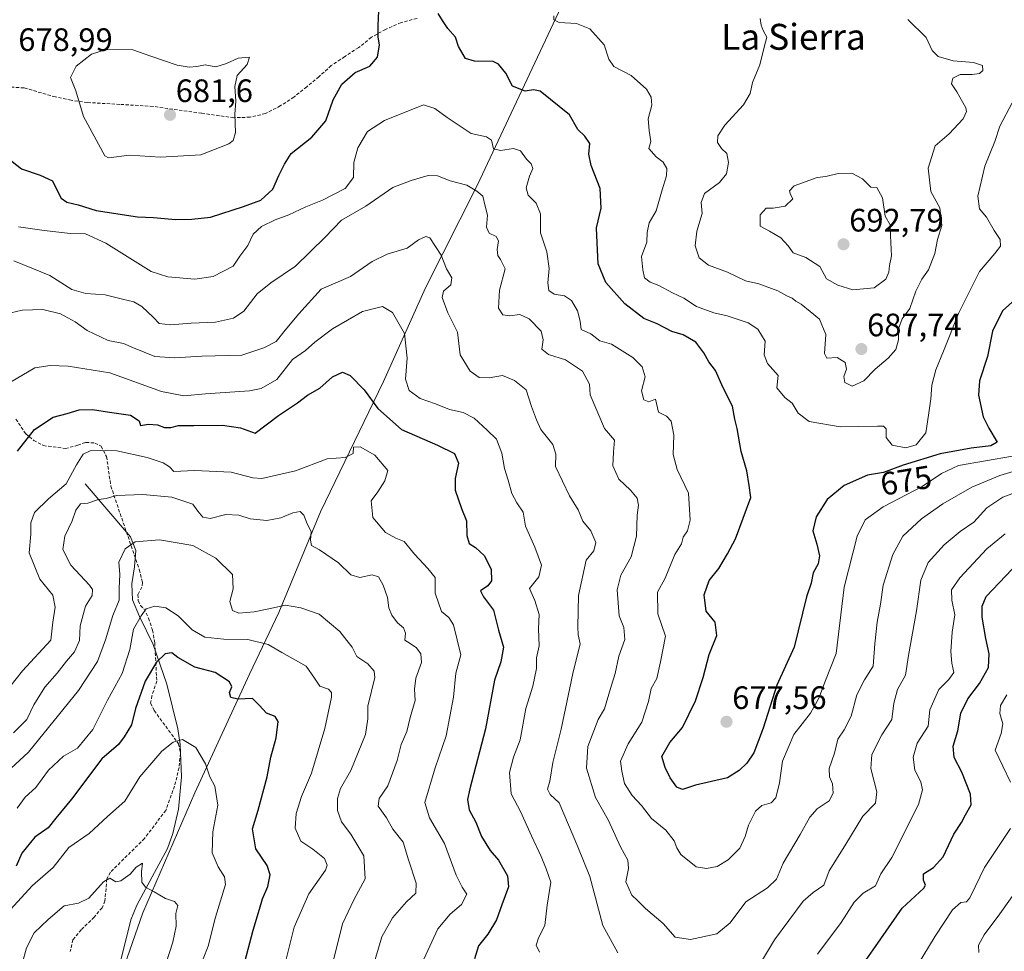
# Model space of a CAD drawing. Units: metres. Extents: x 563209 to 566649, y 4717153 to 4719499.
# Drawn here: x 565711 to 566015, y 4717879 to 4718166 of the extents above; entities that cross this region are included whole.
import ezdxf
from ezdxf.enums import TextEntityAlignment as Align

# ---------------------------------------------------------------- set-up
doc = ezdxf.new("R2010")
doc.units = ezdxf.units.M
doc.header["$MEASUREMENT"] = 0
doc.linetypes.add('TRAZOSX2', pattern=[1.5, 1, -0.5])
for name, color, linetype, lineweight in [('Carátula', 7, 'Continuous', 5), ('Corriente natural lineal', 142, 'Continuous', 13), ('Curva de nivel maestra', 36, 'Continuous', 30), ('Curva de nivel normal', 36, 'Continuous', 0), ('Municipio', 9, 'Continuous', 13), ('Municipio CxS', 142, 'Continuous', 0), ('Punto de cota en terreno', 7, 'Continuous', 0), ('Rótulo de curva de nivel directora', 19, 'Continuous', 0), ('Rótulo de punto de cota en terreno', 19, 'Continuous', 0), ('Senda', 19, 'TRAZOSX2', 0), ('Texto cartográfico', 19, 'Continuous', 0)]:
    doc.layers.add(name, color=color, linetype=linetype, lineweight=lineweight)
doc.styles.add('Arial', font='txt', dxfattribs={"height": 0.2})

# ---------------------------------------------------------------- blocks, each defined once
blk = doc.blocks.new('*U168')
at = {"layer": 'Curva de nivel normal', "color": 36, "linetype": 'Continuous', "lineweight": 0}
blk.add_polyline3d([(565765.69, 4717872.26, 620), (565768.75, 4717880.12, 620), (565771.07, 4717889.06, 620), (565774.09, 4717899.19, 620), (565773.81, 4717901.51, 620), (565771.87, 4717904.63, 620), (565770.02, 4717908.96, 620), (565770.25, 4717915.41, 620), (565771.72, 4717923.74, 620), (565770.81, 4717929.58, 620), (565769.25, 4717932.49, 620), (565767.94, 4717936.5, 620), (565764.93, 4717941.52, 620), (565760.87, 4717943.98, 620), (565757.99, 4717943.16, 620), (565754.44, 4717940.39, 620), (565747.63, 4717932.47, 620), (565743, 4717924.9, 620), (565737.66, 4717920.16, 620), (565732.02, 4717914.96, 620), (565725.76, 4717910.6, 620), (565720.92, 4717904.46, 620), (565714.52, 4717898.86, 620), (565706.5, 4717890.11, 620)], dxfattribs=at)
blk = doc.blocks.new('*U171')
at = {"layer": 'Curva de nivel normal', "color": 36, "linetype": 'Continuous', "lineweight": 0}
blk.add_polyline3d([(565792.66, 4717875.26, 630), (565795.33, 4717885.99, 630), (565799.87, 4717896.29, 630), (565805, 4717903.64, 630), (565805.55, 4717905.14, 630), (565804.73, 4717907.26, 630), (565801.06, 4717910.08, 630), (565797.35, 4717912.59, 630), (565795.68, 4717916.59, 630), (565795.91, 4717921.12, 630), (565797.61, 4717926.42, 630), (565800.72, 4717933.6, 630), (565804.84, 4717947.37, 630), (565806.9, 4717957.12, 630), (565806.91, 4717958.52, 630), (565805.98, 4717959.54, 630), (565803.22, 4717960.46, 630), (565801.6, 4717962.92, 630), (565799.04, 4717966.66, 630), (565791.51, 4717970.83, 630), (565787.33, 4717973.36, 630), (565781.07, 4717974.89, 630), (565773.58, 4717974.98, 630), (565767.72, 4717975.56, 630), (565763.82, 4717977.89, 630), (565759.47, 4717982.18, 630), (565755.71, 4717984.64, 630), (565752.28, 4717985.17, 630), (565749.66, 4717984.36, 630), (565748.06, 4717982.16, 630), (565745.69, 4717978.05, 630), (565744.54, 4717971.85, 630), (565742.24, 4717964.41, 630), (565737.67, 4717956.13, 630), (565733.13, 4717947.1, 630), (565728.44, 4717941.3, 630), (565724.06, 4717938.84, 630), (565719.46, 4717934.52, 630), (565715.56, 4717929.21, 630), (565712.23, 4717926.16, 630), (565709.75, 4717922.82, 630)], dxfattribs=at)
blk = doc.blocks.new('*U172')
at = {"layer": 'Curva de nivel normal', "color": 36, "linetype": 'Continuous', "lineweight": 0}
blk.add_polyline3d([(565700.98, 4717928.74, 635), (565713.25, 4717940.1, 635), (565728.75, 4717959.13, 635), (565734.63, 4717968.13, 635), (565737.09, 4717974.76, 635), (565739.35, 4717982.31, 635), (565741.34, 4717987.06, 635), (565741.25, 4717990.72, 635), (565741.52, 4717994.93, 635), (565741.21, 4717998.76, 635), (565743.13, 4718002.93, 635), (565746.21, 4718005.03, 635), (565753.71, 4718005.71, 635), (565764.02, 4718003.92, 635), (565771.15, 4718000.05, 635), (565776.27, 4717994.94, 635), (565776.51, 4717990.52, 635), (565775.49, 4717986.64, 635), (565776.25, 4717983.86, 635), (565778.28, 4717983, 635), (565782.96, 4717983.46, 635), (565787.52, 4717984.33, 635), (565792.65, 4717985.48, 635), (565797.4, 4717984.64, 635), (565803.06, 4717982.7, 635), (565809.49, 4717977.38, 635), (565811.6, 4717974.58, 635), (565813.28, 4717972.51, 635), (565814.71, 4717969.6, 635), (565818.1, 4717967.34, 635), (565820, 4717965.14, 635), (565820.2, 4717963.12, 635), (565818.1, 4717954.27, 635), (565818.08, 4717950.35, 635), (565817.33, 4717945.54, 635), (565812.88, 4717934.37, 635), (565809.68, 4717928.88, 635), (565808.76, 4717925.71, 635), (565808.77, 4717922.01, 635), (565809.94, 4717918.51, 635), (565812.86, 4717914.77, 635), (565814.64, 4717911.64, 635), (565816.9, 4717908.05, 635), (565817.22, 4717900.92, 635), (565813.79, 4717894.49, 635), (565810.26, 4717887.08, 635), (565807.48, 4717875.84, 635)], dxfattribs=at)
blk = doc.blocks.new('*U182')
at = {"layer": 'Curva de nivel normal', "color": 36, "linetype": 'Continuous', "lineweight": 0}
for points in [[(565708.65, 4717946.06, 640), (565712.73, 4717950.13, 640), (565714.98, 4717954.73, 640), (565718.3, 4717960.15, 640), (565722.16, 4717964.48, 640), (565725.05, 4717968.21, 640), (565727.51, 4717971.07, 640), (565729.05, 4717974.54, 640), (565729.25, 4717979.07, 640), (565730.86, 4717985.17, 640), (565732.9, 4717988.46, 640), (565733.04, 4717990.31, 640), (565732.15, 4717991.71, 640), (565726.36, 4717997.9, 640), (565723.91, 4718002.68, 640), (565724.46, 4718006.78, 640), (565726.78, 4718011.56, 640), (565727.87, 4718014.84, 640), (565729.32, 4718016.82, 640), (565731.58, 4718016.97, 640), (565734.92, 4718018.14, 640), (565737.25, 4718018.49, 640), (565740.48, 4718019.38, 640), (565748.58, 4718019.66, 640), (565757.55, 4718018.82, 640), (565764.02, 4718016.73, 640), (565765.56, 4718014.5, 640), (565767.08, 4718012.64, 640), (565769.4, 4718012.29, 640), (565774.25, 4718013.48, 640), (565778.2, 4718013.34, 640), (565781.76, 4718012.14, 640), (565786.92, 4718011.7, 640), (565791.25, 4718012.49, 640), (565794.95, 4718014.05, 640), (565797.23, 4718014.44, 640), (565798.37, 4718013.26, 640), (565799.4, 4718010.67, 640), (565800.56, 4718008.29, 640), (565800.33, 4718005.6, 640), (565800.71, 4718003.94, 640), (565803.16, 4718002.63, 640), (565809.06, 4717998.6, 640), (565812.87, 4717994.9, 640), (565815.66, 4717994.09, 640), (565819.38, 4717994.83, 640), (565821.34, 4717994.23, 640), (565822.83, 4717991.72, 640), (565824.18, 4717987.87, 640), (565824.61, 4717984.7, 640), (565825.46, 4717982.43, 640), (565827.28, 4717980.01, 640), (565829.13, 4717978.47, 640), (565829.68, 4717976.89, 640), (565829.56, 4717974.68, 640), (565831.19, 4717973.63, 640), (565833.07, 4717972.3, 640), (565834.48, 4717970.46, 640), (565834.65, 4717967.81, 640), (565832.95, 4717962.99, 640), (565832.49, 4717959.51, 640), (565832.67, 4717955.99, 640), (565831.13, 4717950.81, 640), (565830.14, 4717946.48, 640), (565828.41, 4717942.48, 640), (565827.16, 4717937.49, 640), (565824.24, 4717929.66, 640), (565821.6, 4717925.72, 640), (565821.26, 4717923.34, 640), (565823.84, 4717919.74, 640), (565825.77, 4717916.28, 640), (565829, 4717912.3, 640), (565830.68, 4717906.79, 640), (565832.99, 4717899.65, 640), (565832.9, 4717896.49, 640), (565830.03, 4717893.84, 640), (565825.68, 4717888.91, 640), (565822.38, 4717883.03, 640), (565819.53, 4717873.2, 640)], [(566006.74, 4717878.13, 640), (566006.68, 4717880.46, 640), (566008.4, 4717883.63, 640), (566013.3, 4717890.12, 640), (566019.9, 4717899.44, 640)]]:
    blk.add_polyline3d(points, dxfattribs=at)
blk = doc.blocks.new('*U188')
at = {"layer": 'Curva de nivel normal', "color": 36, "linetype": 'Continuous', "lineweight": 0}
blk.add_polyline3d([(565755.76, 4717874.97, 615), (565757.91, 4717881.42, 615), (565758.94, 4717886.31, 615), (565758.82, 4717890.24, 615), (565759.38, 4717892.74, 615), (565758.41, 4717893.9, 615), (565755.64, 4717894.86, 615), (565752.15, 4717896.96, 615), (565749.46, 4717898.37, 615), (565748.32, 4717899.9, 615), (565748.14, 4717903.08, 615), (565748.52, 4717905.75, 615), (565746.59, 4717904.53, 615), (565744.68, 4717902.39, 615), (565741.77, 4717900.3, 615), (565740.22, 4717900.03, 615), (565738.43, 4717901.11, 615), (565736.41, 4717899.96, 615), (565731.92, 4717894.99, 615), (565728.77, 4717893.44, 615), (565724.32, 4717892.62, 615), (565719.32, 4717888.38, 615), (565714.99, 4717884.28, 615), (565712.68, 4717879.62, 615), (565711.34, 4717874.69, 615)], dxfattribs=at)
blk = doc.blocks.new('5PATER')
at = {"layer": 'Carátula', "linetype": 'Continuous', "lineweight": 5}
h = blk.add_hatch(color=250, dxfattribs=at)
edge = h.paths.add_edge_path()
edge.add_ellipse((0, 0.01), major_axis=(-1.33, -1.34), ratio=0.999422, start_angle=0, end_angle=360)

msp = doc.modelspace()

# ---------------------------------------------------------------- linework, layer by layer
at = {"layer": 'Corriente natural lineal', "color": 142, "linetype": 'Continuous', "lineweight": 13}
msp.add_polyline3d([(565730.79, 4718023.01, 642.41), (565744.74, 4718006.63, 635.38), (565746.39, 4718002.37, 634.03), (565746.05, 4717997.36, 633.28), (565745.22, 4717992.13, 633.05), (565745.41, 4717987.18, 632.52), (565747.56, 4717982, 630), (565751.82, 4717973.37, 626.27), (565756.06, 4717961.07, 623.05), (565759.42, 4717947.29, 620.25), (565760.14, 4717942.43, 619.58), (565760.56, 4717932.47, 618.38), (565759.61, 4717922.49, 617.35), (565757.91, 4717914.9, 616.61), (565756.22, 4717910.27, 616.08), (565746.77, 4717892.79, 613.35), (565744.88, 4717888.24, 613.53), (565741.88, 4717876.2, 610.61)], dxfattribs=at)
at = {"layer": 'Curva de nivel maestra', "color": 36, "linetype": 'Continuous', "lineweight": 30}
for points in [[(565706.81, 4718123.68, 675), (565711.08, 4718120.3, 675), (565716.85, 4718118.4, 675), (565720.73, 4718116.58, 675), (565721.79, 4718114.2, 675), (565723.36, 4718111.21, 675), (565725.15, 4718110.03, 675), (565728.61, 4718109.16, 675), (565734.17, 4718107.4, 675), (565746.92, 4718105.46, 675), (565751.92, 4718105.3, 675), (565758.66, 4718104.66, 675), (565763.69, 4718104.77, 675), (565769.46, 4718105.36, 675), (565779.64, 4718108.66, 675), (565785, 4718110.61, 675), (565788.71, 4718114.06, 675), (565790.57, 4718118.28, 675), (565792.34, 4718121.74, 675), (565794.38, 4718125.04, 675), (565800.77, 4718130.14, 675), (565805.08, 4718135.1, 675), (565807.36, 4718141.67, 675), (565810.01, 4718146.44, 675), (565814.17, 4718150.04, 675), (565818.71, 4718152.08, 675), (565821.03, 4718154.82, 675), (565821.68, 4718158.59, 675), (565821.29, 4718160.96, 675), (565821.3, 4718164.64, 675), (565821.46, 4718169.18, 675)], [(566019.96, 4718081.74, 675), (566014.06, 4718076.45, 675), (566010.96, 4718070.14, 675), (566009.49, 4718062.34, 675), (566007, 4718054.79, 675), (566006.65, 4718050.39, 675), (566008.1, 4718043.66, 675), (566009.85, 4718040.15, 675), (566012.43, 4718035.87, 675), (566010.5, 4718034.68, 675), (566004.42, 4718034.01, 675), (565994.83, 4718032.3, 675), (565983.39, 4718028.78, 675), (565977.32, 4718026.45, 675), (565972.36, 4718025.63, 675), (565965.18, 4718022.46, 675), (565959.92, 4718018.15, 675), (565956.56, 4718012.81, 675), (565955.52, 4718008.44, 675), (565956.8, 4718004.33, 675), (565957.59, 4718000.78, 675), (565957.18, 4717998.31, 675), (565955.66, 4717995.48, 675), (565955.05, 4717992.31, 675), (565953.52, 4717988.11, 675), (565949.77, 4717972.48, 675), (565944.4, 4717960.74, 675), (565940.16, 4717947.52, 675), (565937.35, 4717939.9, 675), (565935.13, 4717936.65, 675), (565932.75, 4717934.44, 675), (565929.12, 4717932.18, 675), (565919.24, 4717929.92, 675), (565915.31, 4717928.5, 675), (565913.51, 4717929.3, 675), (565911.45, 4717932.14, 675), (565909.94, 4717935.33, 675), (565908.9, 4717938.78, 675), (565911.37, 4717943.08, 675), (565915.3, 4717947.67, 675), (565919.24, 4717955.92, 675), (565921.67, 4717963.18, 675), (565923.54, 4717970.24, 675), (565925.87, 4717976.15, 675), (565925.36, 4717980.25, 675), (565922.53, 4717983.65, 675), (565921.98, 4717988.7, 675), (565923.53, 4717993.15, 675), (565926.44, 4717996.86, 675), (565929.14, 4718001.4, 675), (565931.65, 4718005.97, 675), (565936.42, 4718018.74, 675), (565935.9, 4718022.52, 675), (565935.15, 4718026.97, 675), (565933.36, 4718032.93, 675), (565932.2, 4718040.1, 675), (565931.44, 4718043.02, 675), (565930.76, 4718047, 675), (565927.78, 4718052.69, 675), (565925.48, 4718058.04, 675), (565923.44, 4718060.67, 675), (565921.9, 4718063.47, 675), (565919.37, 4718066.75, 675), (565915.5, 4718069, 675), (565912.02, 4718070.07, 675), (565907.49, 4718072.39, 675), (565903.28, 4718074.09, 675), (565897.51, 4718078.65, 675), (565891.55, 4718085.16, 675), (565889.22, 4718090.98, 675), (565888.87, 4718097.48, 675), (565888.73, 4718102.08, 675), (565890.12, 4718108.17, 675), (565889.79, 4718114.28, 675), (565887.04, 4718121.34, 675), (565886.38, 4718124.8, 675), (565886.65, 4718128.14, 675), (565885.12, 4718130.37, 675), (565882.9, 4718132.46, 675), (565880.41, 4718136.97, 675), (565871.31, 4718144.3, 675), (565869.26, 4718144.76, 675), (565866.72, 4718144.29, 675), (565862.81, 4718145.84, 675), (565860.74, 4718149.9, 675), (565858.49, 4718152.66, 675), (565856.82, 4718153.51, 675), (565851.02, 4718153.56, 675), (565848.28, 4718154.46, 675), (565846.09, 4718158.1, 675), (565845.16, 4718161, 675), (565842.75, 4718163.64, 675), (565841.11, 4718166.14, 675), (565839.84, 4718168.27, 675)], [(565709.89, 4718033.04, 650), (565715.19, 4718039.75, 650), (565720.9, 4718043.57, 650), (565725.18, 4718044.67, 650), (565728.92, 4718045.81, 650), (565733.05, 4718045.94, 650), (565738.28, 4718045.1, 650), (565744.75, 4718044.23, 650), (565747.51, 4718042.48, 650), (565747.89, 4718040.99, 650), (565750.37, 4718041.4, 650), (565753.12, 4718041.18, 650), (565755.25, 4718040.42, 650), (565757.25, 4718040.44, 650), (565759.58, 4718041.06, 650), (565764.39, 4718040.98, 650), (565773.17, 4718041.12, 650), (565778.77, 4718040.29, 650), (565783.25, 4718038.63, 650), (565790.46, 4718044.11, 650), (565796.41, 4718048, 650), (565799.48, 4718050.38, 650), (565803.22, 4718052.59, 650), (565807.14, 4718056.06, 650), (565810.26, 4718057.51, 650), (565812.63, 4718056.46, 650), (565816.95, 4718052, 650), (565821.21, 4718046.24, 650), (565828.5, 4718039.78, 650), (565839.62, 4718034.97, 650), (565844.83, 4718032.39, 650), (565846.14, 4718029.38, 650), (565845.04, 4718024.61, 650), (565845.05, 4718020.99, 650), (565846.97, 4718015.32, 650), (565848.52, 4718011.59, 650), (565848.62, 4718007.07, 650), (565849.37, 4718004.6, 650), (565851.36, 4718003.36, 650), (565854, 4718000.87, 650), (565856.15, 4717996.61, 650), (565856.27, 4717992.97, 650), (565855.11, 4717991.5, 650), (565852.91, 4717989.89, 650), (565853.86, 4717988.06, 650), (565856.85, 4717983.96, 650), (565858.44, 4717977.73, 650), (565860.03, 4717972.5, 650), (565859.14, 4717967.97, 650), (565857.2, 4717962.35, 650), (565854.44, 4717947.31, 650), (565849.54, 4717928.77, 650), (565848.91, 4717925.4, 650), (565849.38, 4717922.24, 650), (565851.41, 4717918.4, 650), (565853.15, 4717914, 650), (565855.82, 4717909.73, 650), (565858.46, 4717906.72, 650), (565861.24, 4717901.83, 650), (565861.5, 4717898.43, 650), (565859.45, 4717892.95, 650), (565857.83, 4717888.32, 650), (565855.18, 4717883.8, 650), (565852.28, 4717880.23, 650), (565851.05, 4717876.18, 650)], [(565969.84, 4717872.85, 650), (565974.92, 4717880.01, 650), (565983.12, 4717891.9, 650), (565989.81, 4717898.01, 650), (565990.35, 4717899.01, 650), (565989.74, 4717900.49, 650), (565989.75, 4717902.49, 650), (565992.82, 4717904.49, 650), (565995.78, 4717907.72, 650), (565999.04, 4717914.72, 650), (566001.44, 4717918.38, 650), (566002.69, 4717920.76, 650), (566004.42, 4717923.82, 650), (566004.22, 4717927.14, 650), (566001.57, 4717933.92, 650), (565999.14, 4717938.41, 650), (565998.86, 4717941.98, 650), (566000.26, 4717946.69, 650), (566001.27, 4717952.15, 650), (566003.34, 4717956.59, 650), (566007.02, 4717961.25, 650), (566009.74, 4717966.26, 650), (566009.97, 4717970.48, 650), (566008.93, 4717975.22, 650), (566007.86, 4717981.83, 650), (566007.82, 4717985.14, 650), (566009.07, 4717988.21, 650), (566017.04, 4717996.59, 650)], [(565780.14, 4717875.26, 625), (565782.63, 4717885.04, 625), (565784.61, 4717891.53, 625), (565785.52, 4717894.8, 625), (565787.16, 4717898.6, 625), (565787.94, 4717902.18, 625), (565787.03, 4717905.08, 625), (565783.48, 4717910.18, 625), (565782.48, 4717916.41, 625), (565784.18, 4717922.16, 625), (565787.03, 4717932.49, 625), (565788.09, 4717938.49, 625), (565789.76, 4717944.48, 625), (565790.37, 4717949.59, 625), (565789.46, 4717951.14, 625), (565786.8, 4717952.16, 625), (565784.63, 4717954.52, 625), (565782.46, 4717956.68, 625), (565777.97, 4717956.44, 625), (565775.77, 4717956.96, 625), (565775.37, 4717958.53, 625), (565776.12, 4717960.29, 625), (565775.33, 4717961.83, 625), (565770.94, 4717964.66, 625), (565764.66, 4717966.34, 625), (565759.42, 4717969.32, 625), (565757.53, 4717970.76, 625), (565755.54, 4717970.5, 625), (565752.77, 4717967.92, 625), (565749.3, 4717961.99, 625), (565746.38, 4717953.52, 625), (565745.14, 4717948.48, 625), (565742.86, 4717944.81, 625), (565741.05, 4717942.49, 625), (565735.98, 4717937.97, 625), (565726.58, 4717925.52, 625), (565721.69, 4717919.72, 625), (565719.35, 4717916.68, 625), (565715.21, 4717913.82, 625), (565711.19, 4717908.82, 625), (565709.45, 4717904.82, 625)]]:
    msp.add_polyline3d(points, dxfattribs=at)
at = {"layer": 'Curva de nivel normal', "color": 36, "linetype": 'Continuous', "lineweight": 0}
for points in [[(565875.52, 4718167.63, 680), (565875.55, 4718166.35, 680), (565877.15, 4718165.52, 680), (565882.54, 4718165.22, 680), (565886.6, 4718163.62, 680), (565891.12, 4718158.66, 680), (565892.48, 4718154.17, 680), (565894.04, 4718151.96, 680), (565899.41, 4718149.13, 680), (565904.19, 4718144.98, 680), (565905.62, 4718142.48, 680), (565905.82, 4718139.99, 680), (565904.62, 4718135.78, 680), (565905.02, 4718132.21, 680), (565905.53, 4718128.8, 680), (565904.9, 4718126.64, 680), (565907.14, 4718123.98, 680), (565909.29, 4718122.39, 680), (565910.38, 4718120.47, 680), (565910.3, 4718118.14, 680), (565908.96, 4718113.8, 680), (565907.1, 4718107.35, 680), (565904.93, 4718103.67, 680), (565904.32, 4718100.62, 680), (565904.22, 4718097.64, 680), (565902.58, 4718093.21, 680), (565903, 4718089.16, 680), (565903.56, 4718086.64, 680), (565905.28, 4718085.32, 680), (565907.97, 4718084.32, 680), (565912.14, 4718082.03, 680), (565915.63, 4718080.38, 680), (565919.62, 4718077.77, 680), (565924.91, 4718075.82, 680), (565929.07, 4718074.94, 680), (565935.5, 4718072.73, 680), (565938.58, 4718070.74, 680)], [(565939.28, 4718166.82, 685), (565939.52, 4718164.67, 685), (565940.19, 4718163.06, 685), (565941.34, 4718161.04, 685), (565940.53, 4718157.92, 685), (565939.18, 4718152.47, 685), (565936.92, 4718146.98, 685), (565936.14, 4718143.6, 685), (565934.08, 4718140.09, 685), (565928.35, 4718133.86, 685), (565926.13, 4718130.54, 685), (565926.09, 4718128.47, 685), (565927.34, 4718126.62, 685), (565928.99, 4718125.08, 685), (565929.52, 4718122.29, 685), (565928.82, 4718118.8, 685), (565926.72, 4718116.14, 685), (565922.02, 4718112.73, 685), (565921.01, 4718109.96, 685), (565921.34, 4718106.56, 685), (565919.7, 4718101.01, 685), (565919.13, 4718096.49, 685), (565920.37, 4718092.8, 685), (565923.26, 4718090.51, 685), (565929.12, 4718088.4, 685), (565934.72, 4718085.7, 685), (565938.89, 4718084.81, 685), (565944.72, 4718082.67, 685), (565947.54, 4718081.04, 685), (565949.14, 4718080.38, 685), (565950.24, 4718079.48, 685), (565951.94, 4718078.51, 685), (565954.69, 4718076.2, 685), (565957.57, 4718073.89, 685), (565959.58, 4718069.08, 685), (565959.13, 4718063.23, 685), (565959.83, 4718061.83, 685), (565963.01, 4718062.02, 685), (565965.52, 4718060.48, 685), (565965.9, 4718058.4, 685), (565965.06, 4718056.15, 685), (565965.43, 4718054.34, 685), (565967.66, 4718053.21, 685), (565971.28, 4718054.83, 685), (565974.82, 4718058.39, 685), (565978.8, 4718061.8, 685), (565981.12, 4718064.54, 685), (565981.98, 4718067.53, 685), (565982.02, 4718070.93, 685), (565983.15, 4718073.98, 685), (565985.49, 4718077.17, 685), (565987.29, 4718082.52, 685), (565989.15, 4718086.23, 685), (565991.27, 4718089.14, 685), (565993.21, 4718094.14, 685), (565994.06, 4718098.47, 685), (565995.38, 4718102.82, 685), (565994.74, 4718108.22, 685), (565991.93, 4718113.28, 685), (565991.11, 4718120.5, 685), (565993.31, 4718127.47, 685), (565997.61, 4718131.14, 685), (566001.99, 4718135.8, 685), (566003.01, 4718138, 685), (566002.75, 4718139.2, 685), (566000.01, 4718144.07, 685), (565998.36, 4718146.54, 685), (565998.72, 4718148.36, 685), (566000.98, 4718149.49, 685), (566004.78, 4718149.45, 685), (566007.04, 4718149.77, 685), (566007.98, 4718150.68, 685), (566007.93, 4718152.28, 685), (566005.16, 4718153.22, 685), (565998.81, 4718153.72, 685), (565994.28, 4718155.02, 685), (565992.36, 4718156.93, 685), (565990.5, 4718160.9, 685), (565984.88, 4718166.41, 685)], [(565737.97, 4718123.71, 680), (565744.46, 4718124.57, 680), (565754.06, 4718123.89, 680), (565766.48, 4718124.63, 680), (565775.2, 4718128.08, 680), (565776.47, 4718129.12, 680), (565777.2, 4718131.52, 680), (565776.97, 4718137.19, 680), (565777.3, 4718141.18, 680), (565777.06, 4718145.76, 680), (565777.77, 4718149.12, 680), (565780.82, 4718152.59, 680), (565781.56, 4718154.78, 680), (565778.08, 4718154.48, 680), (565774.45, 4718152.88, 680), (565771.14, 4718151.81, 680), (565767.86, 4718152.44, 680), (565765.32, 4718151.92, 680), (565762.92, 4718151.71, 680), (565759.18, 4718152.32, 680), (565754.96, 4718153.83, 680), (565751.04, 4718155.12, 680), (565745.48, 4718157.08, 680), (565737.28, 4718157.16, 680), (565732.71, 4718155.79, 680), (565727.96, 4718152.05, 680), (565726.22, 4718148.52, 680), (565727.9, 4718144.42, 680), (565730.23, 4718136.45, 680), (565736.84, 4718124.38, 680), (565737.97, 4718123.71, 680)], [(565710.23, 4718102.44, 670), (565718.1, 4718101.27, 670), (565726.27, 4718100.38, 670), (565730.92, 4718100.21, 670), (565737.18, 4718097.3, 670), (565751.22, 4718088.56, 670), (565756.37, 4718086.97, 670), (565764.63, 4718086.18, 670), (565770.28, 4718087.05, 670), (565776.46, 4718090.27, 670), (565778.58, 4718093.35, 670), (565780.99, 4718096.61, 670), (565782.71, 4718100.14, 670), (565785.22, 4718102.54, 670), (565789.43, 4718104.61, 670), (565793.65, 4718106.13, 670), (565798.92, 4718108.58, 670), (565804.08, 4718110.6, 670), (565811.05, 4718114.2, 670), (565813.63, 4718117.65, 670), (565813.74, 4718122.26, 670), (565815, 4718126.8, 670), (565818.03, 4718131.87, 670), (565823.22, 4718135.23, 670), (565835.24, 4718140.07, 670), (565838.74, 4718138.98, 670), (565842.59, 4718136.15, 670), (565850, 4718131.22, 670), (565854.7, 4718130.23, 670), (565856.24, 4718129.13, 670), (565856.92, 4718126.48, 670), (565859.04, 4718125.94, 670), (565863.08, 4718126.64, 670), (565865.21, 4718125.84, 670), (565867.12, 4718123.3, 670), (565868.58, 4718121.86, 670), (565869.03, 4718120.38, 670), (565868, 4718118.04, 670), (565866.96, 4718114.4, 670), (565867.58, 4718112.14, 670), (565870.12, 4718109.69, 670), (565871.44, 4718106.42, 670), (565871.42, 4718100.58, 670), (565873.38, 4718094.64, 670), (565874.04, 4718089.51, 670), (565873.63, 4718085.1, 670), (565873.99, 4718082.68, 670), (565875.67, 4718081.63, 670), (565878.85, 4718081.08, 670), (565881, 4718079.68, 670), (565882.87, 4718076.43, 670), (565883.67, 4718073.23, 670), (565883.94, 4718070.71, 670), (565886.93, 4718069.33, 670), (565889.78, 4718067.21, 670), (565893.37, 4718066.11, 670), (565899.97, 4718062.06, 670), (565902.84, 4718059.15, 670), (565903.72, 4718056.04, 670), (565902.64, 4718051.74, 670), (565903.3, 4718048.96, 670), (565904.91, 4718048.34, 670), (565906.93, 4718049.18, 670), (565907.88, 4718045.12, 670), (565910.28, 4718043.85, 670), (565911.78, 4718042.39, 670), (565912.64, 4718038.05, 670), (565912.42, 4718032.03, 670), (565913.67, 4718027.46, 670), (565917.09, 4718020.1, 670), (565917.64, 4718011.81, 670), (565916.77, 4718008.48, 670), (565915.48, 4718006.48, 670), (565914.92, 4718004.48, 670), (565912.94, 4718001.15, 670), (565909.92, 4717993.81, 670), (565907.55, 4717989.48, 670), (565907.67, 4717982.81, 670), (565910, 4717975.94, 670), (565908.48, 4717967.98, 670), (565907.31, 4717962.85, 670), (565905.6, 4717959.74, 670), (565904.73, 4717955.69, 670), (565902.67, 4717949.34, 670), (565898.5, 4717942.66, 670), (565896.09, 4717937.3, 670), (565896.51, 4717934.16, 670), (565897.4, 4717930.36, 670), (565899.7, 4717926.69, 670), (565902.56, 4717923.58, 670), (565905.71, 4717919.6, 670), (565910.15, 4717915.93, 670), (565912.67, 4717912.73, 670), (565913.48, 4717910.49, 670), (565914.8, 4717908.5, 670), (565919.51, 4717904.65, 670), (565922.71, 4717904.14, 670), (565926, 4717904.74, 670), (565929.39, 4717906.82, 670), (565932.93, 4717910.41, 670), (565934.62, 4717913.97, 670), (565935.65, 4717917.57, 670), (565937.85, 4717921.81, 670), (565939.72, 4717923.58, 670), (565942.68, 4717924.38, 670), (565944.07, 4717925.92, 670), (565945.25, 4717930.65, 670), (565946.14, 4717937.28, 670), (565949.67, 4717945.58, 670), (565954.83, 4717952.08, 670), (565957.42, 4717956.81, 670), (565959.42, 4717962.25, 670), (565962.73, 4717970.55, 670), (565965.2, 4717991.02, 670), (565969.2, 4718006.77, 670), (565971.67, 4718011.84, 670), (565977.23, 4718015.88, 670), (565989.24, 4718022.13, 670), (565995.25, 4718026.2, 670), (566000.55, 4718028.64, 670), (566017.23, 4718031.56, 670)], [(565938.58, 4718070.74, 680), (565940.79, 4718067.02, 680), (565940.53, 4718062.85, 680), (565941.52, 4718060.14, 680), (565944.79, 4718056.48, 680), (565944.4, 4718052.6, 680), (565946.9, 4718049.62, 680), (565949.16, 4718047.93, 680), (565950.94, 4718044.78, 680), (565954.38, 4718042.28, 680), (565963.98, 4718040.58, 680), (565975.54, 4718040.85, 680), (565977.35, 4718040.82, 680), (565978.22, 4718040.03, 680), (565978.21, 4718037.27, 680), (565980.03, 4718034.95, 680), (565984.2, 4718034.13, 680), (565987.44, 4718035.08, 680), (565990.43, 4718038.7, 680), (565991.29, 4718044.21, 680), (565991.98, 4718049.24, 680), (565992.23, 4718053.46, 680), (565993.5, 4718058.26, 680), (565995.88, 4718063.94, 680), (566000.5, 4718075.66, 680), (566007.02, 4718088.6, 680), (566011.7, 4718094.14, 680), (566013.47, 4718096.47, 680), (566013.37, 4718098.53, 680), (566011.55, 4718101.29, 680), (566009.19, 4718105.42, 680), (566006.95, 4718107.99, 680), (566006.44, 4718111.9, 680), (566008.66, 4718121.13, 680), (566011.76, 4718128.79, 680), (566013.29, 4718133.54, 680), (566017.11, 4718140.67, 680)], [(565708.75, 4718091.86, 665), (565719.88, 4718087.34, 665), (565726.65, 4718082.99, 665), (565731, 4718081.77, 665), (565737.01, 4718081.41, 665), (565742.3, 4718080.06, 665), (565745.8, 4718079.26, 665), (565748.33, 4718077.83, 665), (565751.89, 4718074.35, 665), (565753.66, 4718072.55, 665), (565757.18, 4718072.12, 665), (565763.53, 4718072.61, 665), (565771.08, 4718072.97, 665), (565776.62, 4718074.16, 665), (565779.76, 4718076.37, 665), (565783.96, 4718081.68, 665), (565788.09, 4718085.13, 665), (565795.75, 4718090.25, 665), (565804.89, 4718099.24, 665), (565810, 4718104.41, 665), (565817.44, 4718108.77, 665), (565825.77, 4718114.6, 665), (565831.48, 4718116.71, 665), (565836.69, 4718118.24, 665), (565839.6, 4718118.13, 665), (565843.55, 4718116.62, 665), (565848.68, 4718115.32, 665), (565851.8, 4718113.44, 665), (565853.6, 4718111.92, 665), (565854.29, 4718108.8, 665), (565855, 4718106.02, 665), (565854.77, 4718102.31, 665), (565855.53, 4718100.43, 665), (565857.7, 4718099.37, 665), (565858.4, 4718098.04, 665), (565858.01, 4718095.35, 665), (565858.23, 4718093.55, 665), (565859.08, 4718092.3, 665), (565860.48, 4718089.47, 665), (565858.7, 4718082.8, 665), (565858.46, 4718077.22, 665), (565859.8, 4718075.2, 665), (565861.86, 4718074.93, 665), (565865, 4718075.28, 665), (565867.94, 4718074.01, 665), (565871.58, 4718070.15, 665), (565872.28, 4718067.47, 665), (565871.79, 4718064.59, 665), (565873.91, 4718062.96, 665), (565879.17, 4718061.27, 665), (565884.4, 4718057.76, 665), (565886.5, 4718053.81, 665), (565886.76, 4718050.48, 665), (565891.15, 4718040.04, 665), (565894.25, 4718036.49, 665), (565893.94, 4718032.8, 665), (565893.79, 4718028.53, 665), (565895.56, 4718024.43, 665), (565899.16, 4718021.03, 665), (565901.23, 4718018.54, 665), (565901.68, 4718016.44, 665), (565901.23, 4718013.33, 665), (565901.1, 4718006.78, 665), (565899.41, 4718000.48, 665), (565896.23, 4717994.81, 665), (565895.04, 4717990.22, 665), (565895.72, 4717982.22, 665), (565897.2, 4717978.62, 665), (565897.5, 4717974.92, 665), (565895.62, 4717969.74, 665), (565894.51, 4717964.34, 665), (565892.99, 4717959.72, 665), (565891.21, 4717953.48, 665), (565889.23, 4717950.15, 665), (565886, 4717941.81, 665), (565885.64, 4717935.17, 665), (565888.41, 4717926.05, 665), (565892.32, 4717919.16, 665), (565896.17, 4717910.85, 665), (565898.37, 4717906.7, 665), (565898.61, 4717904.1, 665), (565897.75, 4717900.04, 665), (565899.63, 4717895.88, 665), (565901.37, 4717894.29, 665), (565903.86, 4717891.77, 665), (565909.26, 4717887.18, 665), (565913, 4717882.91, 665), (565917.77, 4717882.24, 665), (565925.88, 4717883.94, 665), (565930.02, 4717887.38, 665), (565934.82, 4717893.82, 665), (565941.49, 4717898.16, 665), (565944.33, 4717900.83, 665), (565946.33, 4717905.74, 665), (565951.63, 4717914.67, 665), (565954.55, 4717920.03, 665), (565956.9, 4717922.6, 665), (565960.54, 4717925.04, 665), (565961.79, 4717927.39, 665), (565961.62, 4717930.27, 665), (565960.64, 4717932.49, 665), (565960.56, 4717935.05, 665), (565962.23, 4717939.72, 665), (565963.29, 4717944.09, 665), (565965.23, 4717947.01, 665), (565967.36, 4717951.2, 665), (565969.09, 4717957.81, 665), (565971.44, 4717962.4, 665), (565974.12, 4717966.7, 665), (565974.64, 4717973.55, 665), (565975.36, 4717980.26, 665), (565976.42, 4717985.77, 665), (565977.28, 4717991.72, 665), (565980.24, 4718001.15, 665), (565983.36, 4718006.81, 665), (565989.06, 4718012.13, 665), (565995.62, 4718016.81, 665), (566004.62, 4718021.96, 665), (566013.27, 4718025.53, 665), (566024.25, 4718028.84, 665)], [(565967.91, 4718082.89, 690), (565974.43, 4718083.57, 690), (565978.02, 4718086.23, 690), (565978.98, 4718088.4, 690), (565979.18, 4718090.45, 690), (565979.84, 4718093.47, 690), (565979.48, 4718099.59, 690), (565979.38, 4718102.97, 690), (565977.84, 4718105.71, 690), (565977.04, 4718111.35, 690), (565975.26, 4718114.5, 690), (565973.47, 4718114.7, 690), (565970.89, 4718117.18, 690), (565967.61, 4718118.96, 690), (565963.35, 4718118.88, 690), (565959.56, 4718117.9, 690), (565956.9, 4718117.59, 690), (565949.72, 4718115.06, 690), (565948.36, 4718113.54, 690), (565948.6, 4718112.43, 690), (565949.32, 4718111.02, 690), (565946.98, 4718108.8, 690), (565943.31, 4718108.2, 690), (565941.12, 4718108.12, 690), (565939.26, 4718106.06, 690), (565939.3, 4718102.58, 690), (565942.16, 4718101.06, 690), (565945.64, 4718099.05, 690), (565947.92, 4718096.51, 690), (565949.45, 4718094.32, 690), (565953.35, 4718092.91, 690), (565957.67, 4718090.16, 690), (565959.77, 4718086.38, 690), (565963.29, 4718084.41, 690), (565967.91, 4718082.89, 690)], [(565706.04, 4718075.39, 660), (565711.36, 4718076.68, 660), (565717.67, 4718076.81, 660), (565723.13, 4718075.48, 660), (565727.68, 4718073.03, 660), (565731.36, 4718070.32, 660), (565737.92, 4718067.28, 660), (565742.58, 4718066.37, 660), (565745.73, 4718065.01, 660), (565752.26, 4718062.36, 660), (565758.38, 4718061.91, 660), (565766.85, 4718062.41, 660), (565779.21, 4718062.76, 660), (565785.92, 4718065.01, 660), (565789.74, 4718066.95, 660), (565792.54, 4718070.47, 660), (565796.78, 4718075.47, 660), (565803.72, 4718083.12, 660), (565812.69, 4718087.06, 660), (565819.39, 4718091.68, 660), (565824.03, 4718093.92, 660), (565830.28, 4718095.85, 660), (565833.73, 4718098.37, 660), (565836, 4718099.43, 660), (565837.28, 4718098.99, 660), (565840.72, 4718093.6, 660), (565842.37, 4718089.47, 660), (565844.02, 4718086.62, 660), (565843.67, 4718084.47, 660), (565841.5, 4718082.47, 660), (565841.02, 4718080.56, 660), (565842.81, 4718075.82, 660), (565845.8, 4718069.81, 660), (565846.59, 4718062.85, 660), (565849.68, 4718057.84, 660), (565852.48, 4718055.88, 660), (565855.55, 4718055.76, 660), (565859.71, 4718056.5, 660), (565863.41, 4718054.87, 660), (565866.98, 4718052.08, 660), (565868.61, 4718046.87, 660), (565870.21, 4718042.81, 660), (565871.52, 4718039.81, 660), (565875.27, 4718035.15, 660), (565876.18, 4718032.15, 660), (565876.03, 4718028.36, 660), (565880.4, 4718019.3, 660), (565883.01, 4718014.91, 660), (565884.5, 4718011.44, 660), (565886.97, 4718008.42, 660), (565888.47, 4718004.85, 660), (565887.92, 4718002.3, 660), (565885.52, 4717999.44, 660), (565883.15, 4717988.48, 660), (565882.94, 4717978.81, 660), (565883.04, 4717976.38, 660), (565883.62, 4717973.53, 660), (565881.36, 4717964.41, 660), (565877.83, 4717947.16, 660), (565875.18, 4717936.9, 660), (565874.28, 4717931.16, 660), (565873.56, 4717928.61, 660), (565874.45, 4717927.03, 660), (565877.17, 4717924.42, 660), (565882.96, 4717910.87, 660), (565886.63, 4717901.71, 660), (565890.66, 4717886.55, 660), (565895.32, 4717878.07, 660)], [(565871.14, 4717878.24, 655), (565870.09, 4717880.44, 655), (565870.82, 4717882.75, 655), (565872.74, 4717886.53, 655), (565873.43, 4717892.78, 655), (565874.6, 4717899.9, 655), (565873.15, 4717904.07, 655), (565871.64, 4717907.88, 655), (565868.62, 4717914.19, 655), (565865.28, 4717921.71, 655), (565862.33, 4717927.16, 655), (565861.85, 4717933.82, 655), (565863.06, 4717938.52, 655), (565865.18, 4717943.92, 655), (565866.88, 4717953.52, 655), (565869.05, 4717960.52, 655), (565870.15, 4717965.92, 655), (565870.18, 4717969.18, 655), (565871.03, 4717972.9, 655), (565870.83, 4717978.16, 655), (565870.97, 4717982.66, 655), (565869.62, 4717986.96, 655), (565868.01, 4717990.6, 655), (565870.89, 4717994.3, 655), (565871.69, 4717997.86, 655), (565869.69, 4718003.46, 655), (565866.81, 4718009.94, 655), (565866.07, 4718014.26, 655), (565864.11, 4718017.12, 655), (565862.51, 4718020.04, 655), (565861.41, 4718024.16, 655), (565860.27, 4718027.73, 655), (565859.49, 4718032.42, 655), (565857.84, 4718036.78, 655), (565854.93, 4718039.62, 655), (565850.91, 4718043.26, 655), (565847.53, 4718044.98, 655), (565843.34, 4718045.97, 655), (565839.02, 4718047.69, 655), (565834.24, 4718049.37, 655), (565830.88, 4718051.79, 655), (565829.75, 4718055.32, 655), (565830.22, 4718061.77, 655), (565829.42, 4718069.41, 655), (565825.74, 4718075.95, 655), (565822.58, 4718077.75, 655), (565816.4, 4718076.2, 655), (565807.17, 4718070.93, 655), (565801.73, 4718066.78, 655), (565798.84, 4718064.22, 655), (565794.82, 4718061.4, 655), (565790.03, 4718055.26, 655), (565785.16, 4718052.44, 655), (565781.55, 4718051.68, 655), (565767.91, 4718050.84, 655), (565761.28, 4718050.2, 655), (565754.41, 4718051.56, 655), (565738.38, 4718057.26, 655), (565725.54, 4718059.33, 655), (565719.94, 4718059.59, 655), (565715.25, 4718058.84, 655), (565707.69, 4718054.37, 655)], [(565835.38, 4717876.16, 645), (565839.72, 4717885.53, 645), (565843.47, 4717890.04, 645), (565846.99, 4717893, 645), (565848.65, 4717896.16, 645), (565847.2, 4717898.34, 645), (565845.32, 4717902.12, 645), (565841.76, 4717911.82, 645), (565837.11, 4717919.8, 645), (565835.65, 4717924.51, 645), (565838.85, 4717935.28, 645), (565842.24, 4717945.12, 645), (565844.59, 4717957.05, 645), (565845.25, 4717964.46, 645), (565846.84, 4717970.16, 645), (565845.64, 4717974.79, 645), (565844.58, 4717979.39, 645), (565843.09, 4717981.68, 645), (565840.8, 4717983.56, 645), (565838.89, 4717989.2, 645), (565838.85, 4717994.09, 645), (565836.61, 4717996.85, 645), (565832.46, 4718001.28, 645), (565829.31, 4718005.2, 645), (565826.71, 4718006.19, 645), (565823.59, 4718007.91, 645), (565819.61, 4718012.61, 645), (565819.16, 4718017.74, 645), (565821.16, 4718020.48, 645), (565823.3, 4718023.94, 645), (565824.28, 4718027.12, 645), (565820.28, 4718031.88, 645), (565815.74, 4718034.41, 645), (565813.7, 4718034.35, 645), (565813.51, 4718032.31, 645), (565811.04, 4718031.16, 645), (565805.53, 4718030.76, 645), (565795.78, 4718027.01, 645), (565785.35, 4718024.59, 645), (565782.53, 4718024.87, 645), (565775.91, 4718026.59, 645), (565764.58, 4718027.08, 645), (565758.22, 4718026.84, 645), (565756.8, 4718028.27, 645), (565754.89, 4718029.5, 645), (565749.92, 4718031.16, 645), (565740.58, 4718033.19, 645), (565735.4, 4718033.25, 645), (565732.31, 4718033.16, 645), (565730.17, 4718032.13, 645), (565728.12, 4718028.83, 645), (565724.88, 4718022.98, 645), (565719.45, 4718018.36, 645), (565715.19, 4718014.1, 645), (565714.05, 4718010.94, 645), (565714.04, 4718007.41, 645), (565713.48, 4718001.69, 645), (565716.8, 4717993.48, 645), (565720.8, 4717988.57, 645), (565721.53, 4717984.83, 645), (565720.85, 4717980.24, 645), (565720.15, 4717974.69, 645), (565711.44, 4717965.23, 645), (565707.55, 4717960.26, 645)], [(565936.41, 4717869.91, 660), (565943.68, 4717882.1, 660), (565952.56, 4717893.99, 660), (565955.64, 4717896.75, 660), (565958.96, 4717898.93, 660), (565960.61, 4717903.44, 660), (565965.39, 4717911.09, 660), (565970.98, 4717920.27, 660), (565974.9, 4717924.35, 660), (565975.32, 4717927.78, 660), (565973.48, 4717934.99, 660), (565973.71, 4717939.38, 660), (565976.85, 4717945.45, 660), (565979.88, 4717950.13, 660), (565980.49, 4717955.22, 660), (565981.66, 4717959.48, 660), (565984.12, 4717963.84, 660), (565985.06, 4717969.97, 660), (565987.5, 4717983.74, 660), (565988.9, 4717993.27, 660), (565991.16, 4717998.73, 660), (565996.04, 4718004.18, 660), (566001.04, 4718008.29, 660), (566005.23, 4718011.1, 660), (566009.22, 4718015.53, 660), (566014.25, 4718018.82, 660), (566023.17, 4718022.16, 660)], [(566014.88, 4718007.49, 655), (566009.22, 4718002.94, 655), (566000.9, 4717993.97, 655), (565998.38, 4717990.24, 655), (565998.41, 4717987.02, 655), (565999.42, 4717982.46, 655), (565998.57, 4717977.2, 655), (565998.18, 4717971.17, 655), (565998.48, 4717967.53, 655), (565999.05, 4717964.66, 655), (565997.52, 4717962.48, 655), (565994.46, 4717959.48, 655), (565991.69, 4717953.15, 655), (565991.12, 4717948.15, 655)], [(566015.48, 4717957.83, 645), (566013.52, 4717954.54, 645), (566013.3, 4717952.03, 645), (566014.18, 4717948.78, 645), (566013.7, 4717945.82, 645), (566011.8, 4717940.7, 645), (566016.58, 4717930.8, 645)], [(565991.12, 4717948.15, 655), (565987.73, 4717942.82, 655), (565986.47, 4717938.49, 655), (565987.04, 4717934.49, 655), (565988.87, 4717930.89, 655), (565989.4, 4717928.41, 655), (565988.12, 4717923.89, 655), (565979.93, 4717907.49, 655), (565976.54, 4717902.49, 655), (565974.92, 4717898.82, 655), (565971.08, 4717896.49, 655), (565968.3, 4717893.76, 655), (565964.32, 4717887.44, 655), (565957, 4717877.61, 655)], [(566016.55, 4717916.49, 645), (566008.56, 4717904.49, 645), (566005.62, 4717898.49, 645), (566004.04, 4717895.02, 645), (566002.99, 4717893.84, 645), (566001.24, 4717893.58, 645), (565998.69, 4717891.38, 645), (565993.29, 4717883.24, 645), (565985.97, 4717871.14, 645)]]:
    msp.add_polyline3d(points, dxfattribs=at)
at = {"layer": 'Municipio', "color": 9, "linetype": 'Continuous', "lineweight": 13}
msp.add_polyline3d([(565728.62, 4717833.05, 605.62), (565748.65, 4717890.41, 613.78), (565764.67, 4717927.54, 618.63), (565781.59, 4717964.18, 626.88), (565790.6, 4717983.28, 634.39), (565803.48, 4718014.33, 641.24), (565822.97, 4718054.62, 652.15), (565835.91, 4718083.51, 658.85), (565851.83, 4718115.16, 665.41), (565876.94, 4718168.59, 680.07), (565884.42, 4718187.52, 681.39), (565887.56, 4718193.59, 682.18), (565888.03, 4718194.88, 682.18), (565888.49, 4718196.13, 682.17)], dxfattribs=at)
msp.add_polyline3d([(565728.62, 4717833.05, 605.62), (565748.65, 4717890.41, 613.78), (565764.67, 4717927.54, 618.63), (565781.59, 4717964.18, 626.88), (565790.6, 4717983.28, 634.39), (565803.48, 4718014.33, 641.24), (565822.97, 4718054.62, 652.15), (565835.91, 4718083.51, 658.85), (565851.83, 4718115.16, 665.41), (565876.94, 4718168.59, 680.07), (565884.42, 4718187.52, 681.39), (565887.56, 4718193.59, 682.18), (565888.03, 4718194.88, 682.18), (565888.49, 4718196.13, 682.17)], dxfattribs=at)
at = {"layer": 'Municipio CxS', "color": 142, "linetype": 'Continuous', "lineweight": 0}
for points in [[(565802.95, 4718414.79, 587.4), (565809.64, 4718397.31, 591.32), (565874.48, 4718227.74, 672.39), (565886.47, 4718196.38, 682.01), (565886.65, 4718195.91, 682.04), (565888.49, 4718196.13, 682.17), (565888.49, 4718196.13, 682.17), (565888.03, 4718194.88, 682.18), (565887.56, 4718193.59, 682.18), (565884.42, 4718187.52, 681.39), (565876.94, 4718168.59, 680.07), (565851.83, 4718115.16, 665.41), (565835.91, 4718083.51, 658.85), (565822.97, 4718054.62, 652.15), (565803.48, 4718014.33, 641.24), (565790.6, 4717983.28, 634.39), (565781.59, 4717964.18, 626.88), (565764.67, 4717927.54, 618.63), (565748.65, 4717890.41, 613.78), (565728.62, 4717833.05, 605.62)], [(565802.95, 4718414.79, 587.4), (565809.64, 4718397.31, 591.32), (565874.48, 4718227.74, 672.39), (565886.47, 4718196.38, 682.01), (565886.65, 4718195.91, 682.04), (565888.49, 4718196.13, 682.17), (565888.49, 4718196.13, 682.17), (565888.03, 4718194.88, 682.18), (565887.56, 4718193.59, 682.18), (565884.42, 4718187.52, 681.39), (565876.94, 4718168.59, 680.07), (565851.83, 4718115.16, 665.41), (565835.91, 4718083.51, 658.85), (565822.97, 4718054.62, 652.15), (565803.48, 4718014.33, 641.24), (565790.6, 4717983.28, 634.39), (565781.59, 4717964.18, 626.88), (565764.67, 4717927.54, 618.63), (565748.65, 4717890.41, 613.78), (565728.62, 4717833.05, 605.62)], [(565728.62, 4717833.05, 605.62), (565748.65, 4717890.41, 613.78), (565764.67, 4717927.54, 618.63), (565781.59, 4717964.18, 626.88), (565790.6, 4717983.28, 634.39), (565803.48, 4718014.33, 641.24), (565822.97, 4718054.62, 652.15), (565835.91, 4718083.51, 658.85), (565851.83, 4718115.16, 665.41), (565876.94, 4718168.59, 680.07), (565884.42, 4718187.52, 681.39), (565887.56, 4718193.59, 682.18), (565888.03, 4718194.88, 682.18), (565888.49, 4718196.13, 682.17), (565892.71, 4718196.61, 682.5), (565888.98, 4718197.45, 682.15), (565909.7, 4718197.42, 684.66), (565932.36, 4718196.3, 686.34), (565958.5, 4718191.93, 684.8), (565996.51, 4718185.36, 678.64), (566022.75, 4718187.53, 676.62)], [(565728.62, 4717833.05, 605.62), (565748.65, 4717890.41, 613.78), (565764.67, 4717927.54, 618.63), (565781.59, 4717964.18, 626.88), (565790.6, 4717983.28, 634.39), (565803.48, 4718014.33, 641.24), (565822.97, 4718054.62, 652.15), (565835.91, 4718083.51, 658.85), (565851.83, 4718115.16, 665.41), (565876.94, 4718168.59, 680.07), (565884.42, 4718187.52, 681.39), (565887.56, 4718193.59, 682.18), (565888.03, 4718194.88, 682.18), (565888.49, 4718196.13, 682.17), (565892.71, 4718196.61, 682.5), (565888.98, 4718197.45, 682.15), (565909.7, 4718197.42, 684.66), (565932.36, 4718196.3, 686.34), (565958.5, 4718191.93, 684.8), (565996.51, 4718185.36, 678.64), (566022.75, 4718187.53, 676.62)]]:
    msp.add_polyline3d(points, dxfattribs=at)
at = {"layer": 'Senda', "color": 19, "linetype": 'TRAZOSX2', "lineweight": 0}
for points in [[(565833.28, 4718166.81, 674.58), (565828.34, 4718165.5, 674.43), (565823.55, 4718163.42, 674.59), (565819.2, 4718160.96, 675.24), (565815.26, 4718157.79, 675.62), (565810.94, 4718155.01, 675.7), (565806.81, 4718152.21, 675.97), (565803.01, 4718148.81, 676.25), (565799.22, 4718145.66, 676.69), (565795.26, 4718142.48, 677.18), (565791.06, 4718139.78, 677.82), (565786.46, 4718137.39, 678.5), (565781.71, 4718136.27, 679.33), (565776.69, 4718136.12, 679.94), (565766.73, 4718137.49, 681.09), (565751.74, 4718139.62, 681.36), (565741.5, 4718140.23, 680.86), (565731.47, 4718140.82, 680.13), (565726.46, 4718141.52, 679.57), (565721.58, 4718142.52, 679.1), (565711.87, 4718145.34, 678.76), (565706.89, 4718145.62, 678.54)], [(565709.4, 4718043, 652.12), (565712.4, 4718038.5, 649.95), (565714.9, 4718036.4, 648.9), (565717.9, 4718034.8, 647.68), (565724.7, 4718033.9, 645.97), (565728.5, 4718034.9, 645.66), (565731, 4718035.8, 645.49), (565733.8, 4718035.6, 645.53), (565735.7, 4718034.6, 645.28), (565737.4, 4718031.4, 644.19), (565738.7, 4718022.3, 641.23), (565747.5, 4717996.5, 632.85), (565748.5, 4717992.5, 632.12), (565748.3, 4717991.1, 632.05), (565747.1, 4717988.8, 632.17), (565747.2, 4717986.8, 631.63), (565747.9, 4717985.4, 630.98), (565748.9, 4717984.4, 630.28), (565750.4, 4717981.5, 628.79), (565751.6, 4717977.8, 627.4), (565752.3, 4717973.8, 626.29), (565752.9, 4717962, 623.72), (565751.4, 4717957.5, 623.47), (565751, 4717955.2, 623.13), (565752.1, 4717952.9, 622.28), (565759.6, 4717942.7, 619.63), (565760.2, 4717939.7, 619.2), (565759.8, 4717935.3, 618.65), (565758.4, 4717929.6, 617.77), (565755.7, 4717922.1, 616.63), (565749.1, 4717913.4, 615.62), (565738.6, 4717903, 615.62), (565737.5, 4717900.9, 615.36), (565736.9, 4717894.1, 613.08), (565736, 4717892, 612.76), (565733.6, 4717889.1, 612.62), (565729.6, 4717885.2, 612.41), (565727, 4717882.1, 612.03), (565726.2, 4717878.5, 611.24)]]:
    msp.add_polyline3d(points, dxfattribs=at)

# ---------------------------------------------------------------- block references
at = {"layer": 'Curva de nivel normal', "color": 36, "linetype": 'Continuous', "lineweight": 0}
for name in ['*U188', '*U168', '*U171', '*U172', '*U182']:
    msp.add_blockref(name, (0, 0), dxfattribs=at)
at = {"layer": 'Punto de cota en terreno', "linetype": 'Continuous', "lineweight": 0}
for p in [(565757, 4718137, 681.6), (565965, 4718097, 692.79), (565970.52, 4718064.63, 687.74), (565928.86, 4717949.46, 677.56)]:
    msp.add_blockref('5PATER', p, dxfattribs=at)

# ---------------------------------------------------------------- texts
at = {"layer": 'Rótulo de curva de nivel directora', "color": 19, "linetype": 'Continuous', "lineweight": 0, "style": 'Arial'}
msp.add_text('675', height=7, rotation=9.3874, dxfattribs=at).set_placement((565984.3, 4718024.03), align=Align.MIDDLE_CENTER)
at = {"layer": 'Rótulo de punto de cota en terreno', "color": 19, "linetype": 'Continuous', "lineweight": 0, "style": 'Arial'}
for s, p in [('678,99', (565710.14, 4718154.55)), ('681,6', (565758.76, 4718138.76)), ('692,79', (565966.76, 4718098.76)), ('687,74', (565972.28, 4718066.39)), ('677,56', (565930.62, 4717951.22))]:
    msp.add_text(s, height=7, dxfattribs=at).set_placement(p, align=Align.BOTTOM_LEFT)
at = {"layer": 'Texto cartográfico', "color": 19, "linetype": 'Continuous', "lineweight": 0, "style": 'Arial'}
msp.add_text('La Sierra', height=8, dxfattribs=at).set_placement((565949.55, 4718161.11), align=Align.MIDDLE_CENTER)

doc.saveas('drawing.dxf')
